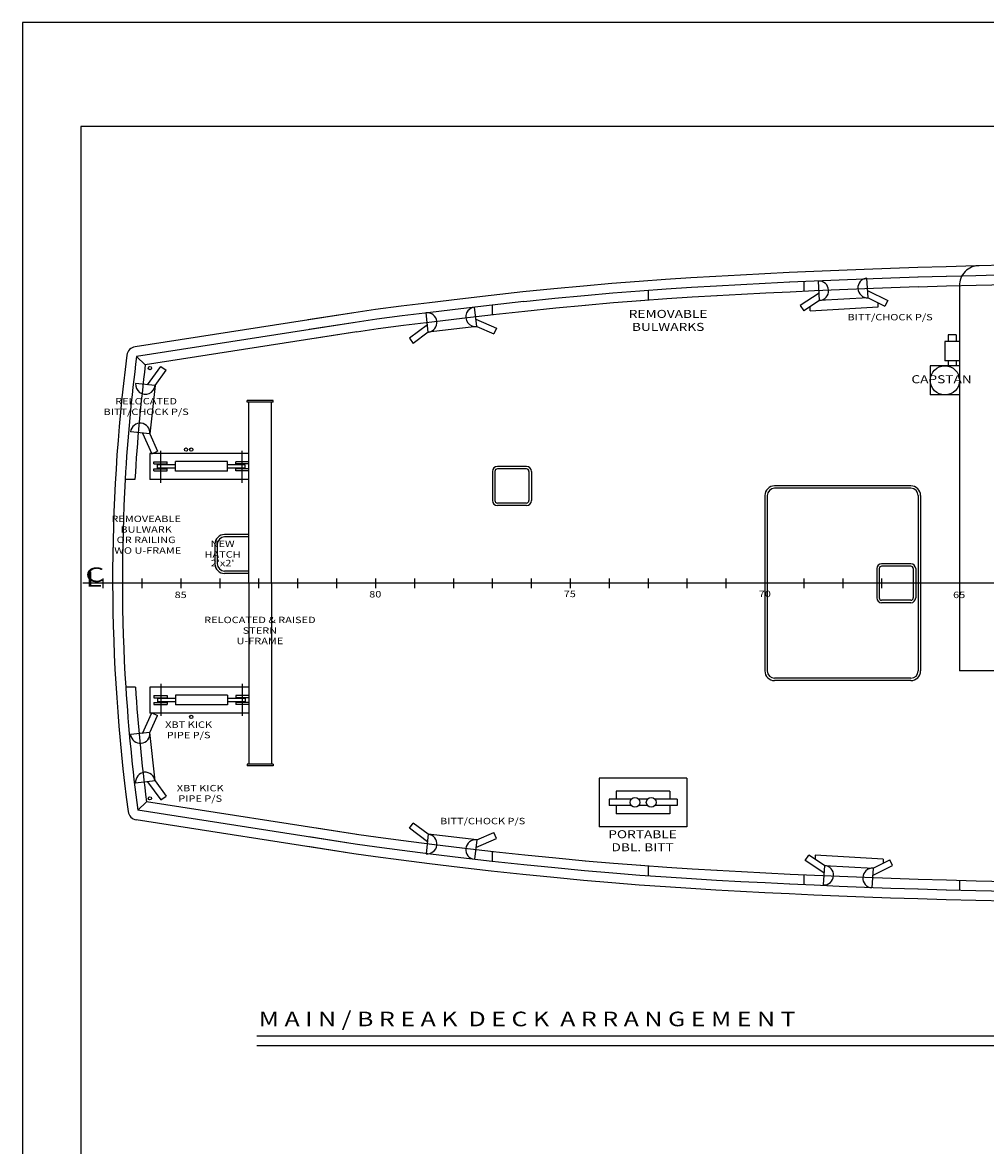
# Model space of a CAD drawing. Extents: x 0 to 192, y 0 to 128.
# Drawn here: x 0 to 49, y 70 to 128 of the extents above; entities that cross this region are included whole.
import ezdxf
from ezdxf.enums import TextEntityAlignment as Align

# ---------------------------------------------------------------- set-up
doc = ezdxf.new("R2010")
doc.units = 0
for name, pattern in [('CENTER', [0]), ('HIDDEN', [0]), ('PHANTOM', [0])]:
    doc.linetypes.add(name, pattern=pattern)
doc.layers.get('0').update_dxf_attribs({"linetype": 'CONTINUOUS'})
for name, color, linetype in [('02', 7, 'CONTINUOUS'), ('MAIN', 7, 'CONTINUOUS'), ('TB', 7, 'CONTINUOUS')]:
    doc.layers.add(name, color=color, linetype=linetype)

# ---------------------------------------------------------------- blocks, each defined once
blk = doc.blocks.new('CL')
at = {"layer": '02', "color": 0, "width": 1.5}
for s, p in [('C', (0.521, -0.623)), ('L', (0.459, -0.863))]:
    blk.add_text(s, height=0.75, dxfattribs=at).set_placement(p, align=Align.CENTER)

msp = doc.modelspace()

# ---------------------------------------------------------------- linework, layer by layer
at = {"color": 0}
for p, q in [((6.311, 110.416), (5.862, 110.852)), ((6.546, 105.875), (6.546, 104.541)), ((6.753, 105.333), (6.753, 105.441)), ((6.753, 104.975), (6.753, 105.083)), ((5.807, 93.875), (5.306, 93.875)), ((6.546, 93.875), (6.546, 92.541)), ((6.753, 93.441), (6.753, 93.333)), ((6.753, 93.083), (6.753, 92.975)), ((6.373, 87.991), (5.926, 87.554))]:
    msp.add_line(p, q, dxfattribs=at)
for centre in [(6.546, 110.253), (8.402, 106.069), (8.671, 106.069), (8.671, 92.347), (6.546, 88.163)]:
    msp.add_circle(centre, 0.0833, dxfattribs=at)
for centre, start, end in [((5.862, 110.852), 98.8559, 172.67922), ((5.926, 87.554), 187.63632, 261.1441)]:
    msp.add_arc(centre, 0.5, start, end, dxfattribs=at)
at = {"color": 0, "linetype": 'CONTINUOUS'}
for radius, start, end in [(90, 172.67922, 187.63632), (89.5, 172.67922, 176.73741), (89, 172.92086, 176.71906), (89.5, 183.5696, 187.63632), (89, 183.58968, 187.39607)]:
    msp.add_arc((94.632, 99.447), radius, start, end, dxfattribs=at)
at = {"color": 0, "linetype": 'HIDDEN'}
msp.add_arc((94.632, 99.447), 89.5, 176.73741, 183.5696, dxfattribs=at)
at = {"layer": 'MAIN', "color": 0}
for p, q in [((192, 128), (0, 128)), ((189, 122.667), (3, 122.667)), ((43.237, 115.323), (41.927, 115.271)), ((44.586, 115.372), (43.237, 115.323)), ((45.984, 115.418), (44.586, 115.372)), ((47.441, 115.46), (45.984, 115.418)), ((48.966, 115.499), (47.441, 115.46)), ((50.568, 115.535), (48.966, 115.499)), ((33.029, 114.801), (31.679, 114.704)), ((34.339, 114.887), (33.029, 114.801)), ((35.62, 114.963), (34.339, 114.887)), ((36.881, 115.032), (35.62, 114.963)), ((38.133, 115.096), (36.881, 115.032)), ((39.384, 115.157), (38.133, 115.096)), ((40.646, 115.215), (39.384, 115.157)), ((41.927, 115.271), (40.646, 115.215)), ((41.948, 114.771), (40.667, 114.716)), ((43.257, 114.823), (41.947, 114.771)), ((44.604, 114.873), (43.255, 114.823)), ((43.434, 113.865), (43.379, 114.864)), ((46.001, 114.918), (44.603, 114.872)), ((47.456, 114.961), (45.999, 114.918)), ((48.979, 114.999), (47.454, 114.961)), ((50.579, 115.035), (48.977, 114.999)), ((27.299, 114.324), (25.705, 114.162)), ((28.824, 114.468), (27.299, 114.324)), ((30.281, 114.594), (28.824, 114.468)), ((31.679, 114.704), (30.281, 114.594)), ((31.719, 114.206), (30.32, 114.096)), ((33.064, 114.302), (31.715, 114.206)), ((32.133, 114.236), (32.133, 113.734)), ((34.371, 114.388), (33.061, 114.302)), ((35.649, 114.464), (34.368, 114.387)), ((36.908, 114.533), (35.647, 114.463)), ((38.158, 114.597), (36.907, 114.532)), ((39.409, 114.658), (38.157, 114.597)), ((40.669, 114.716), (39.407, 114.658)), ((40.692, 114.217), (39.431, 114.158)), ((40.133, 114.691), (40.133, 114.191)), ((41.97, 114.272), (40.689, 114.216)), ((40.938, 113.727), (40.883, 114.725)), ((43.277, 114.324), (41.967, 114.272)), ((44.623, 114.373), (43.273, 114.324)), ((43.413, 114.246), (44.444, 113.725)), ((46.017, 114.419), (44.619, 114.373)), ((47.47, 114.461), (46.013, 114.418)), ((48.992, 114.5), (47.467, 114.461)), ((50.59, 114.535), (48.988, 114.5)), ((20.903, 113.613), (19.446, 113.429)), ((22.462, 113.8), (20.903, 113.613)), ((24.078, 113.985), (22.462, 113.8)), ((25.705, 114.162), (24.078, 113.985)), ((25.759, 113.665), (24.132, 113.488)), ((27.35, 113.827), (25.756, 113.664)), ((28.871, 113.97), (27.346, 113.827)), ((30.324, 114.096), (28.867, 113.97)), ((30.367, 113.598), (28.911, 113.472)), ((31.758, 113.708), (30.36, 113.597)), ((33.1, 113.804), (31.751, 113.707)), ((34.404, 113.889), (33.094, 113.803)), ((35.679, 113.964), (34.398, 113.888)), ((36.936, 114.033), (35.674, 113.964)), ((38.184, 114.097), (36.932, 114.033)), ((39.433, 114.158), (38.182, 114.097)), ((40.917, 114.107), (39.951, 113.475)), ((40.938, 113.727), (40.131, 113.199)), ((43.434, 113.865), (40.938, 113.727)), ((43.434, 113.865), (44.295, 113.43)), ((43.961, 113.394), (43.95, 113.605)), ((44.444, 113.725), (44.295, 113.43)), ((17.016, 113.096), (5.785, 111.346)), ((17.016, 113.096), (14.653, 112.728)), ((18.135, 113.255), (17.016, 113.096)), ((19.446, 113.429), (18.135, 113.255)), ((20.966, 113.117), (19.509, 112.933)), ((20.848, 112.099), (20.733, 113.092)), ((22.522, 113.304), (20.963, 113.116)), ((24.135, 113.488), (22.519, 113.303)), ((23.332, 112.389), (23.216, 113.382)), ((24.133, 113.488), (24.133, 112.985)), ((25.813, 113.168), (24.186, 112.991)), ((27.401, 113.329), (25.807, 113.167)), ((28.918, 113.473), (27.393, 113.329)), ((39.951, 113.475), (40.131, 113.199)), ((40.467, 113.2), (40.455, 113.411)), ((17.093, 112.602), (5.862, 110.852)), ((17.093, 112.602), (14.73, 112.234)), ((18.205, 112.76), (17.086, 112.601)), ((19.512, 112.933), (18.201, 112.759)), ((21.028, 112.621), (19.571, 112.437)), ((20.804, 112.478), (19.878, 111.788)), ((22.582, 112.807), (21.023, 112.62)), ((24.192, 112.991), (22.576, 112.806)), ((23.288, 112.767), (24.348, 112.31)), ((17.17, 112.108), (6.311, 110.416)), ((17.17, 112.108), (15.11, 111.787)), ((18.276, 112.265), (17.156, 112.106)), ((19.578, 112.438), (18.267, 112.263)), ((20.848, 112.099), (20.075, 111.524)), ((23.332, 112.389), (20.848, 112.099)), ((23.332, 112.389), (24.217, 112.007)), ((24.348, 112.31), (24.217, 112.007)), ((19.878, 111.788), (20.075, 111.524)), ((6.43, 109.401), (7.108, 110.336)), ((6.809, 109.362), (7.375, 110.142)), ((7.108, 110.336), (7.375, 110.142)), ((6.809, 109.362), (5.814, 109.465)), ((6.809, 109.362), (6.549, 106.875)), ((11.549, 108.5), (11.549, 108.583)), ((11.632, 99.208), (11.632, 108.5)), ((12.799, 99.208), (12.799, 108.5)), ((12.882, 108.5), (12.882, 108.583)), ((6.549, 106.875), (5.555, 106.979)), ((6.17, 106.915), (6.641, 105.86)), ((6.549, 106.875), (6.942, 105.995)), ((6.641, 105.86), (6.942, 105.995)), ((6.944, 105.125), (6.944, 105.291)), ((7.429, 105.333), (7.429, 105.441)), ((7.429, 104.975), (7.429, 105.083)), ((7.856, 104.958), (7.856, 105.458)), ((10.53, 104.958), (10.53, 105.458)), ((10.957, 105.333), (10.957, 105.441)), ((10.957, 104.975), (10.957, 105.083)), ((11.442, 105.125), (11.442, 105.291)), ((24.143, 104.952), (24.143, 103.452)), ((26.143, 104.952), (26.143, 103.452)), ((38.133, 103.708), (38.133, 94.708)), ((46.133, 103.708), (46.133, 94.708)), ((9.882, 101.208), (9.882, 100.208)), ((43.883, 99.958), (43.883, 98.458)), ((45.883, 99.958), (45.883, 98.458)), ((4.132, 99.458), (4.132, 98.958)), ((6.132, 99.458), (6.132, 98.958)), ((8.132, 99.458), (8.132, 98.958)), ((10.132, 99.458), (10.132, 98.958)), ((11.632, 99.208), (11.632, 89.916)), ((12.132, 99.458), (12.132, 98.958)), ((12.799, 99.208), (12.799, 89.916)), ((14.133, 99.458), (14.133, 98.958)), ((16.133, 99.458), (16.133, 98.958)), ((18.133, 99.458), (18.133, 98.958)), ((20.133, 99.458), (20.133, 98.958)), ((22.133, 99.458), (22.133, 98.958)), ((24.133, 99.458), (24.133, 98.958)), ((26.133, 99.458), (26.133, 98.958)), ((28.133, 99.458), (28.133, 98.958)), ((30.133, 99.458), (30.133, 98.958)), ((32.133, 99.458), (32.133, 98.958)), ((34.133, 99.458), (34.133, 98.958)), ((36.133, 99.458), (36.133, 98.958)), ((40.133, 99.458), (40.133, 98.958)), ((42.133, 99.458), (42.133, 98.958)), ((44.133, 99.458), (44.133, 98.958)), ((7.429, 93.441), (7.429, 93.333)), ((7.856, 93.458), (7.856, 92.958)), ((10.53, 93.458), (10.53, 92.958)), ((10.957, 93.441), (10.957, 93.333)), ((6.944, 93.291), (6.944, 93.125)), ((7.429, 93.083), (7.429, 92.975)), ((10.957, 93.083), (10.957, 92.975)), ((11.442, 93.291), (11.442, 93.125)), ((6.17, 91.501), (6.641, 92.556)), ((6.549, 91.541), (6.942, 92.422)), ((6.641, 92.556), (6.942, 92.422)), ((6.549, 91.541), (5.555, 91.437)), ((6.809, 89.055), (6.549, 91.541)), ((11.549, 89.916), (11.549, 89.833)), ((12.882, 89.916), (12.882, 89.833)), ((6.809, 89.055), (5.814, 88.951)), ((6.43, 89.015), (7.108, 88.08)), ((6.809, 89.055), (7.375, 88.274)), ((29.629, 89.208), (29.629, 86.708)), ((34.129, 89.208), (34.129, 86.708)), ((7.108, 88.08), (7.375, 88.274)), ((30.504, 88.541), (30.504, 88.125)), ((33.254, 88.541), (33.254, 88.125)), ((17.17, 86.308), (6.373, 87.991)), ((30.129, 88.125), (30.129, 87.791)), ((30.504, 87.791), (30.504, 87.375)), ((33.254, 87.791), (33.254, 87.375)), ((33.629, 88.125), (33.629, 87.791)), ((17.093, 85.814), (5.926, 87.554)), ((17.016, 85.32), (5.849, 87.06)), ((17.17, 86.308), (15.11, 86.629)), ((19.878, 86.628), (20.075, 86.893)), ((20.804, 85.938), (19.878, 86.628)), ((20.848, 86.317), (20.075, 86.893)), ((17.093, 85.814), (14.73, 86.183)), ((18.276, 86.152), (17.156, 86.31)), ((19.578, 85.978), (18.267, 86.153)), ((21.028, 85.796), (19.571, 85.979)), ((20.848, 86.317), (20.733, 85.324)), ((23.332, 86.027), (20.848, 86.317)), ((23.332, 86.027), (23.216, 85.034)), ((23.288, 85.649), (24.348, 86.106)), ((23.332, 86.027), (24.217, 86.409)), ((24.348, 86.106), (24.217, 86.409)), ((17.016, 85.32), (14.653, 85.689)), ((18.205, 85.656), (17.086, 85.815)), ((18.205, 85.656), (17.086, 85.815)), ((19.512, 85.483), (18.201, 85.657)), ((20.966, 85.3), (19.509, 85.483)), ((22.582, 85.609), (21.023, 85.796)), ((24.192, 85.425), (22.576, 85.61)), ((24.133, 85.431), (24.133, 84.928)), ((25.813, 85.249), (24.186, 85.425)), ((18.135, 85.161), (17.016, 85.32)), ((19.446, 84.987), (18.135, 85.161)), ((20.903, 84.803), (19.446, 84.987)), ((22.462, 84.616), (20.903, 84.803)), ((22.522, 85.113), (20.963, 85.3)), ((24.135, 84.928), (22.519, 85.113)), ((25.759, 84.751), (24.132, 84.928)), ((27.401, 85.087), (25.807, 85.249)), ((28.918, 84.944), (27.393, 85.087)), ((30.367, 84.818), (28.911, 84.944)), ((31.758, 84.709), (30.36, 84.819)), ((40.206, 84.971), (40.387, 85.247)), ((41.172, 84.338), (40.206, 84.971)), ((41.193, 84.718), (40.387, 85.247)), ((40.722, 85.246), (40.71, 85.035)), ((43.689, 84.577), (44.55, 85.011)), ((44.217, 85.048), (44.205, 84.837)), ((44.699, 84.716), (44.55, 85.011)), ((24.078, 84.431), (22.462, 84.616)), ((25.705, 84.254), (24.078, 84.431)), ((27.299, 84.092), (25.705, 84.254)), ((27.35, 84.589), (25.756, 84.752)), ((28.871, 84.446), (27.346, 84.59)), ((30.324, 84.32), (28.867, 84.446)), ((31.719, 84.21), (30.32, 84.32)), ((33.064, 84.114), (31.715, 84.21)), ((33.1, 84.612), (31.751, 84.709)), ((32.133, 84.682), (32.133, 84.18)), ((34.404, 84.527), (33.094, 84.613)), ((35.679, 84.452), (34.398, 84.528)), ((36.936, 84.383), (35.674, 84.452)), ((38.184, 84.319), (36.932, 84.383)), ((39.433, 84.258), (38.182, 84.319)), ((40.692, 84.2), (39.431, 84.258)), ((40.133, 84.225), (40.133, 83.725)), ((41.97, 84.144), (40.689, 84.2)), ((41.193, 84.718), (41.137, 83.72)), ((41.193, 84.718), (43.689, 84.577)), ((43.689, 84.577), (43.633, 83.578)), ((43.668, 84.196), (44.699, 84.716)), ((28.824, 83.948), (27.299, 84.092)), ((30.281, 83.822), (28.824, 83.948)), ((31.679, 83.712), (30.281, 83.822)), ((33.029, 83.615), (31.679, 83.712)), ((34.339, 83.53), (33.029, 83.615)), ((34.371, 84.029), (33.061, 84.114)), ((35.649, 83.953), (34.368, 84.029)), ((36.908, 83.884), (35.647, 83.953)), ((38.158, 83.819), (36.907, 83.884)), ((39.409, 83.758), (38.157, 83.82)), ((40.669, 83.7), (39.407, 83.758)), ((41.948, 83.645), (40.667, 83.7)), ((43.257, 83.593), (41.947, 83.645)), ((43.277, 84.092), (41.967, 84.145)), ((44.623, 84.043), (43.273, 84.092)), ((46.017, 83.998), (44.619, 84.043)), ((47.47, 83.955), (46.013, 83.998)), ((48.992, 83.916), (47.467, 83.955)), ((48.133, 83.938), (48.133, 83.438)), ((50.59, 83.881), (48.988, 83.917)), ((35.62, 83.453), (34.339, 83.53)), ((36.881, 83.384), (35.62, 83.453)), ((38.133, 83.32), (36.881, 83.384)), ((39.384, 83.259), (38.133, 83.32)), ((40.646, 83.201), (39.384, 83.259)), ((41.927, 83.145), (40.646, 83.201)), ((43.237, 83.093), (41.927, 83.145)), ((44.586, 83.044), (43.237, 83.093)), ((44.604, 83.544), (43.255, 83.593)), ((45.984, 82.998), (44.586, 83.044)), ((46.001, 83.498), (44.603, 83.544)), ((47.456, 83.455), (45.999, 83.498)), ((48.979, 83.417), (47.454, 83.456)), ((50.579, 83.381), (48.977, 83.417)), ((47.441, 82.956), (45.984, 82.998)), ((48.966, 82.917), (47.441, 82.956)), ((50.568, 82.881), (48.966, 82.917))]:
    msp.add_line(p, q, dxfattribs=at)
at = {"layer": 'MAIN', "color": 0, "linetype": 'PHANTOM'}
for p, q in [((48.133, 114.478), (48.133, 111.625)), ((48.133, 108.875), (48.133, 94.708)), ((53.133, 94.708), (48.133, 94.708))]:
    msp.add_line(p, q, dxfattribs=at)
at = {"layer": 'MAIN', "color": 0, "linetype": 'CONTINUOUS'}
for p, q in [((40.467, 113.2), (43.961, 113.394)), ((47.966, 111.955), (47.55, 111.955)), ((47.55, 111.955), (47.55, 111.625)), ((47.966, 111.955), (47.966, 111.625)), ((48.133, 111.625), (47.383, 111.625)), ((47.383, 111.625), (47.383, 110.625)), ((48.133, 111.625), (48.133, 108.875)), ((48.133, 110.375), (46.633, 110.375)), ((46.633, 110.375), (46.633, 108.875)), ((48.133, 110.625), (47.383, 110.625)), ((47.55, 110.625), (47.55, 110.375)), ((47.966, 110.625), (47.966, 110.375)), ((12.882, 108.583), (11.549, 108.583)), ((12.882, 108.5), (11.549, 108.5)), ((48.133, 108.875), (46.633, 108.875)), ((11.632, 105.875), (6.546, 105.875)), ((6.753, 105.441), (7.429, 105.441)), ((6.753, 105.333), (7.429, 105.333)), ((6.753, 105.083), (7.429, 105.083)), ((6.753, 104.975), (7.429, 104.975)), ((7.856, 105.291), (6.944, 105.291)), ((7.856, 105.125), (6.944, 105.125)), ((10.53, 105.458), (7.856, 105.458)), ((10.53, 104.958), (7.856, 104.958)), ((11.442, 105.291), (10.53, 105.291)), ((11.442, 105.125), (10.53, 105.125)), ((11.632, 105.441), (10.957, 105.441)), ((11.632, 105.333), (10.957, 105.333)), ((11.632, 105.083), (10.957, 105.083)), ((11.632, 104.975), (10.957, 104.975)), ((25.893, 105.202), (24.393, 105.202)), ((5.778, 104.541), (5.277, 104.541)), ((11.632, 104.541), (6.546, 104.541)), ((45.633, 104.208), (38.633, 104.208)), ((25.893, 103.202), (24.393, 103.202)), ((11.632, 101.708), (10.382, 101.708)), ((45.633, 100.208), (44.133, 100.208)), ((11.632, 99.708), (10.382, 99.708)), ((45.633, 98.208), (44.133, 98.208)), ((45.633, 94.208), (38.633, 94.208)), ((11.632, 93.875), (6.546, 93.875)), ((6.753, 93.441), (7.429, 93.441)), ((10.53, 93.458), (7.856, 93.458)), ((11.632, 93.441), (10.957, 93.441)), ((6.753, 93.333), (7.429, 93.333)), ((6.753, 93.083), (7.429, 93.083)), ((6.753, 92.975), (7.429, 92.975)), ((7.856, 93.291), (6.944, 93.291)), ((7.856, 93.125), (6.944, 93.125)), ((10.53, 92.958), (7.856, 92.958)), ((11.442, 93.291), (10.53, 93.291)), ((11.442, 93.125), (10.53, 93.125)), ((11.632, 93.333), (10.957, 93.333)), ((11.632, 93.083), (10.957, 93.083)), ((11.632, 92.975), (10.957, 92.975)), ((11.632, 92.541), (6.546, 92.541)), ((12.882, 89.916), (11.549, 89.916)), ((12.882, 89.833), (11.549, 89.833)), ((34.129, 89.208), (29.629, 89.208)), ((33.254, 88.541), (30.504, 88.541)), ((31.276, 88.125), (30.129, 88.125)), ((31.276, 87.791), (30.129, 87.791)), ((32.109, 88.125), (31.648, 88.125)), ((32.109, 87.791), (31.648, 87.791)), ((33.629, 88.125), (32.482, 88.125)), ((33.629, 87.791), (32.482, 87.791)), ((33.254, 87.375), (30.504, 87.375)), ((34.129, 86.708), (29.629, 86.708)), ((44.217, 85.048), (40.722, 85.246)), ((188.24, 75.962), (12.04, 75.962)), ((188.24, 75.462), (12.04, 75.462))]:
    msp.add_line(p, q, dxfattribs=at)
at = {"layer": 'MAIN', "color": 0, "linetype": 'CENTER'}
for p, q in [((7.101, 104.37), (7.101, 106.008)), ((11.284, 104.37), (11.284, 106.008)), ((188.24, 99.208), (3.103, 99.208)), ((7.101, 94.046), (7.101, 92.408)), ((11.284, 94.046), (11.284, 92.408))]:
    msp.add_line(p, q, dxfattribs=at)
at = {"layer": 'MAIN', "color": 0, "linetype": 'HIDDEN'}
for p, q in [((24.268, 104.952), (24.268, 103.452)), ((25.893, 105.077), (24.393, 105.077)), ((26.018, 104.952), (26.018, 103.452)), ((45.633, 104.083), (38.633, 104.083)), ((25.893, 103.327), (24.393, 103.327)), ((38.258, 103.708), (38.258, 94.708)), ((46.008, 103.708), (46.008, 94.708)), ((11.632, 101.583), (10.382, 101.583)), ((10.007, 101.208), (10.007, 100.208)), ((11.632, 99.833), (10.382, 99.833)), ((44.008, 99.958), (44.008, 98.458)), ((45.633, 100.083), (44.133, 100.083)), ((45.758, 99.958), (45.758, 98.458)), ((45.633, 98.333), (44.133, 98.333)), ((45.633, 94.333), (38.633, 94.333))]:
    msp.add_line(p, q, dxfattribs=at)
at = {"layer": 'MAIN', "color": 0}
for centre, radius in [((47.383, 109.625), 0.75), ((31.462, 87.958), 0.25), ((32.296, 87.958), 0.25)]:
    msp.add_circle(centre, radius, dxfattribs=at)
at = {"layer": 'MAIN', "color": 0, "linetype": 'PHANTOM'}
msp.add_arc((49.134, 114.508), 1, 89.82011, 181.74117, dxfattribs=at)
at = {"layer": 'MAIN', "color": 0, "linetype": 'HIDDEN'}
for centre, radius, start, end in [((43.407, 114.365), 0.5, 93.18095, 273.18095), ((40.911, 114.226), 0.5, 273.18095, 93.18095), ((20.791, 112.596), 0.5, 276.653, 96.653), ((23.274, 112.885), 0.5, 96.653, 276.653), ((6.312, 109.414), 0.5, 174.03867, 354.03867), ((6.052, 106.927), 0.5, 354.03867, 174.03867), ((24.393, 104.952), 0.125, 90, 180), ((25.893, 104.952), 0.125, 0, 90), ((38.633, 103.708), 0.375, 90, 180), ((45.633, 103.708), 0.375, 360, 90), ((24.393, 103.452), 0.125, 180, 270), ((25.893, 103.452), 0.125, 270, 0), ((10.382, 101.208), 0.375, 90, 180), ((10.382, 100.208), 0.375, 180, 270), ((44.133, 99.958), 0.125, 90, 180), ((45.633, 99.958), 0.125, 0, 90), ((44.133, 98.458), 0.125, 180, 270), ((45.633, 98.458), 0.125, 270, 0), ((38.633, 94.708), 0.375, 180, 270), ((45.633, 94.708), 0.375, 270, 0), ((6.052, 91.489), 0.5, 185.96133, 5.96133), ((6.312, 89.003), 0.5, 5.96133, 185.96133), ((20.791, 85.82), 0.5, 263.347, 83.347), ((23.274, 85.531), 0.5, 83.347, 263.347), ((41.165, 84.219), 0.5, 266.7622, 86.7622), ((43.661, 84.078), 0.5, 86.7622, 266.7622)]:
    msp.add_arc(centre, radius, start, end, dxfattribs=at)
at = {"layer": 'MAIN', "color": 0}
for centre, radius, start, end in [((24.393, 104.952), 0.25, 90, 180), ((25.893, 104.952), 0.25, 0, 90), ((38.633, 103.708), 0.5, 90, 180), ((45.633, 103.708), 0.5, 360, 90), ((24.393, 103.452), 0.25, 180, 270), ((25.893, 103.452), 0.25, 270, 0), ((10.382, 101.208), 0.5, 90, 180), ((10.382, 100.208), 0.5, 180, 270), ((44.133, 99.958), 0.25, 90, 180), ((45.633, 99.958), 0.25, 0, 90), ((44.133, 98.458), 0.25, 180, 270), ((45.633, 98.458), 0.25, 270, 0), ((38.633, 94.708), 0.5, 180, 270), ((45.633, 94.708), 0.5, 270, 0)]:
    msp.add_arc(centre, radius, start, end, dxfattribs=at)
at = {"layer": 'TB', "color": 0}
msp.add_line((0, 128), (0, 0), dxfattribs=at)
at = {"layer": 'TB', "color": 0, "linetype": 'CONTINUOUS'}
msp.add_line((3, 122.667), (3, 5.333), dxfattribs=at)

# ---------------------------------------------------------------- block references
at = {"layer": 'MAIN', "color": 0, "xscale": 1.000009604080305, "yscale": 1.000009604080305, "zscale": 1.000009604080305}
msp.add_blockref('CL', (3.2, 99.893), dxfattribs=at)

# ---------------------------------------------------------------- texts
at = {"layer": 'MAIN', "color": 0, "width": 1.25}
for s, height, p in [('REMOVABLE', 0.4125, (33.165, 112.83)), ('BITT/CHOCK P/S', 0.33, (44.567, 112.705)), ('BULWARKS', 0.4125, (33.165, 112.163)), ('CAPSTAN', 0.4125, (47.211, 109.476)), ('RELOCATED', 0.33, (6.353, 108.391)), ('BITT/CHOCK P/S', 0.33, (6.353, 107.845)), ('REMOVEABLE', 0.33, (6.353, 102.35)), ('BULWARK', 0.33, (6.353, 101.804)), ('OR RAILING', 0.33, (6.353, 101.27)), ('IWO U-FRAME', 0.33, (6.353, 100.724)), ('NEW', 0.33, (10.28, 101.071)), ('HATCH', 0.33, (10.28, 100.524)), ("2'x2'", 0.33, (10.28, 100.079)), ('85', 0.33, (8.128, 98.447)), ('80', 0.33, (18.123, 98.479)), ('75', 0.33, (28.113, 98.494)), ('70', 0.33, (38.13, 98.494)), ('65', 0.33, (48.114, 98.445)), ('RELOCATED & RAISED', 0.33, (12.197, 97.16)), ('STERN', 0.33, (12.197, 96.614)), ('U-FRAME', 0.33, (12.197, 96.079)), ('XBT KICK', 0.33, (8.535, 91.783)), ('PIPE P/S', 0.33, (8.535, 91.249)), ('XBT KICK', 0.33, (9.131, 88.524)), ('PIPE P/S', 0.33, (9.131, 87.989)), ('BITT/CHOCK P/S', 0.33, (23.639, 86.834)), ('PORTABLE', 0.4125, (31.851, 86.115)), ('DBL. BITT', 0.4125, (31.851, 85.447))]:
    msp.add_text(s, height=height, dxfattribs=at).set_placement(p, align=Align.CENTER)
msp.add_text('M A I N / B R E A K  D E C K  A R R A N G E M E N T', height=0.75001, dxfattribs=at).set_placement((12.137, 76.462))

doc.saveas('drawing.dxf')
